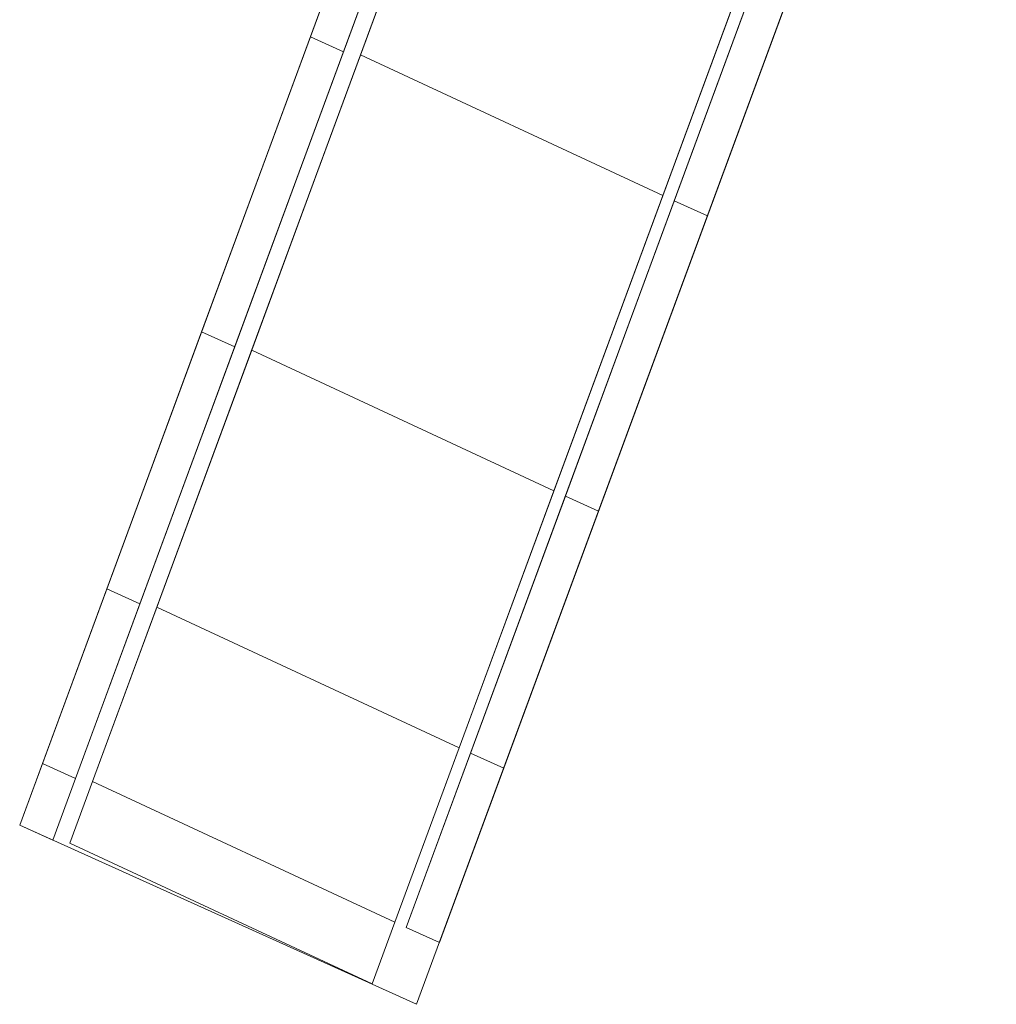
# Model space of a CAD drawing. Units: metres. Extents: x -0.298 to 0.242, y -0.316 to 0.289.
# Drawn here: x -0.122 to -0.081, y -0.316 to -0.274 of the extents above; entities that cross this region are included whole.
import ezdxf

# ---------------------------------------------------------------- set-up
doc = ezdxf.new("R2010")
doc.units = ezdxf.units.M
doc.header["$MEASUREMENT"] = 0
doc.layers.add('Mobilier 2D', color=7, linetype='Continuous')
doc.layers.add('Mobilier 3D', color=7, linetype='Continuous')

# ---------------------------------------------------------------- blocks, each defined once
blk = doc.blocks.new('pamb')
at = {"layer": 'Mobilier 2D', "color": 202, "linetype": 'Continuous', "lineweight": 0}
for points in [[(-0.121691, -0.308082, 0), (-0.105021, -0.315608, 0), (-0.083157, -0.256314, 0), (-0.084948, -0.255495, 0), (-0.080679, -0.243934, 0)], [(-0.095643, -0.243934, 0), (-0.097714, -0.249555, 0), (-0.099828, -0.248788, 0), (-0.121691, -0.308082, 0)]]:
    blk.add_polyline3d(points, dxfattribs=at)
at = {"layer": 'Mobilier 3D', "color": 40, "linetype": 'Continuous', "lineweight": 0}
mesh = blk.add_polyface(dxfattribs=at)
corners = [(-0.120736, -0.305491, 0.034731), (-0.099828, -0.248788, 0.029806), (-0.101697, -0.253858, 0.010095), (-0.101697, -0.253858, 0.010095)]
mesh.append_faces([[corners[k] for k in face] for face in [(0, 1, 2, 3)]], dxfattribs={"color": 40})
mesh = blk.add_polyface(dxfattribs=at)
corners = [(-0.120736, -0.305491, 0.034731), (-0.105113, -0.26312, 0.046108), (-0.099828, -0.248788, 0.029806), (-0.099828, -0.248788, 0.029806)]
mesh.append_faces([[corners[k] for k in face] for face in [(0, 1, 2, 3)]], dxfattribs={"color": 40})
mesh = blk.add_polyface(dxfattribs=at)
corners = [(-0.098434, -0.249418, 0.029806), (-0.119342, -0.306121, 0.01458), (-0.098434, -0.249418, 0.019505), (-0.098434, -0.249418, 0.019505)]
mesh.append_faces([[corners[k] for k in face] for face in [(0, 1, 2, 3)]], dxfattribs={"color": 40})
mesh = blk.add_polyface(dxfattribs=at)
corners = [(-0.119342, -0.306121, 0.01458), (-0.098434, -0.249418, 0.029806), (-0.116641, -0.298795, 0.043064), (-0.116641, -0.298795, 0.043064)]
mesh.append_faces([[corners[k] for k in face] for face in [(0, 1, 2, 3)]], dxfattribs={"color": 40})
mesh = blk.add_polyface(dxfattribs=at)
corners = [(-0.098434, -0.249418, 0.019505), (-0.119342, -0.306121, 0.01458), (-0.116641, -0.298795, 0.006246), (-0.116641, -0.298795, 0.006246)]
mesh.append_faces([[corners[k] for k in face] for face in [(0, 1, 2, 3)]], dxfattribs={"color": 40})
at = {"layer": 'Mobilier 3D', "color": 34, "linetype": 'Continuous', "lineweight": 0}
mesh = blk.add_polyface(dxfattribs=at)
corners = [(-0.118629, -0.306254, 0.034731), (-0.097721, -0.249551, 0.029806), (-0.09959, -0.254621, 0.010095), (-0.09959, -0.254621, 0.010095)]
mesh.append_faces([[corners[k] for k in face] for face in [(0, 1, 2, 3)]], dxfattribs={"color": 34})
mesh = blk.add_polyface(dxfattribs=at)
corners = [(-0.118629, -0.306254, 0.034731), (-0.103006, -0.263883, 0.046108), (-0.097721, -0.249551, 0.029806), (-0.097721, -0.249551, 0.029806)]
mesh.append_faces([[corners[k] for k in face] for face in [(0, 1, 2, 3)]], dxfattribs={"color": 34})
at = {"layer": 'Mobilier 3D', "color": 40, "linetype": 'Continuous', "lineweight": 0}
mesh = blk.add_polyface(dxfattribs=at)
corners = [(-0.116641, -0.298795, 0.043064), (-0.098434, -0.249418, 0.029806), (-0.100304, -0.254488, 0.039216), (-0.100304, -0.254488, 0.039216)]
mesh.append_faces([[corners[k] for k in face] for face in [(0, 1, 2, 3)]], dxfattribs={"color": 40})
mesh = blk.add_polyface(dxfattribs=at)
corners = [(-0.116641, -0.298795, 0.006246), (-0.103719, -0.26375, 0.003202), (-0.098434, -0.249418, 0.019505), (-0.098434, -0.249418, 0.019505)]
mesh.append_faces([[corners[k] for k in face] for face in [(0, 1, 2, 3)]], dxfattribs={"color": 40})
mesh = blk.add_polyface(dxfattribs=at)
corners = [(-0.120736, -0.305491, 0.034731), (-0.101697, -0.253858, 0.010095), (-0.109484, -0.274975, 0.000019), (-0.109484, -0.274975, 0.000019)]
mesh.append_faces([[corners[k] for k in face] for face in [(0, 1, 2, 3)]], dxfattribs={"color": 40})
mesh = blk.add_polyface(dxfattribs=at)
corners = [(-0.109484, -0.274975, 0.000019), (-0.101697, -0.253858, 0.010095), (-0.105113, -0.26312, 0.003202), (-0.105113, -0.26312, 0.003202)]
mesh.append_faces([[corners[k] for k in face] for face in [(0, 1, 2, 3)]], dxfattribs={"color": 40})
at = {"layer": 'Mobilier 3D', "color": 34, "linetype": 'Continuous', "lineweight": 0}
mesh = blk.add_polyface(dxfattribs=at)
corners = [(-0.118629, -0.306254, 0.034731), (-0.09959, -0.254621, 0.010095), (-0.107377, -0.275738, 0.000019), (-0.107377, -0.275738, 0.000019)]
mesh.append_faces([[corners[k] for k in face] for face in [(0, 1, 2, 3)]], dxfattribs={"color": 34})
at = {"layer": 'Mobilier 3D', "color": 40, "linetype": 'Continuous', "lineweight": 0}
mesh = blk.add_polyface(dxfattribs=at)
corners = [(-0.100304, -0.254488, 0.039216), (-0.10809, -0.275604, 0.049291), (-0.116641, -0.298795, 0.043064), (-0.116641, -0.298795, 0.043064)]
mesh.append_faces([[corners[k] for k in face] for face in [(0, 1, 2, 3)]], dxfattribs={"color": 40})
mesh = blk.add_polyface(dxfattribs=at)
corners = [(-0.10809, -0.275604, 0.049291), (-0.100304, -0.254488, 0.039216), (-0.103719, -0.26375, 0.046108), (-0.103719, -0.26375, 0.046108)]
mesh.append_faces([[corners[k] for k in face] for face in [(0, 1, 2, 3)]], dxfattribs={"color": 40})
at = {"layer": 'Mobilier 3D', "color": 34, "linetype": 'Continuous', "lineweight": 0}
mesh = blk.add_polyface(dxfattribs=at)
corners = [(-0.107377, -0.275738, 0.000019), (-0.09959, -0.254621, 0.010095), (-0.103006, -0.263883, 0.003202), (-0.103006, -0.263883, 0.003202)]
mesh.append_faces([[corners[k] for k in face] for face in [(0, 1, 2, 3)]], dxfattribs={"color": 34})
mesh = blk.add_polyface(dxfattribs=at)
corners = [(-0.085028, -0.255458, 0.029806), (-0.105936, -0.312161, 0.01458), (-0.085028, -0.255458, 0.019505), (-0.085028, -0.255458, 0.019505)]
mesh.append_faces([[corners[k] for k in face] for face in [(0, 1, 2, 3)]], dxfattribs={"color": 34})
mesh = blk.add_polyface(dxfattribs=at)
corners = [(-0.105936, -0.312161, 0.01458), (-0.085028, -0.255458, 0.029806), (-0.103235, -0.304834, 0.043064), (-0.103235, -0.304834, 0.043064)]
mesh.append_faces([[corners[k] for k in face] for face in [(0, 1, 2, 3)]], dxfattribs={"color": 34})
mesh = blk.add_polyface(dxfattribs=at)
corners = [(-0.085028, -0.255458, 0.019505), (-0.105936, -0.312161, 0.01458), (-0.103235, -0.304834, 0.006246), (-0.103235, -0.304834, 0.006246)]
mesh.append_faces([[corners[k] for k in face] for face in [(0, 1, 2, 3)]], dxfattribs={"color": 34})
mesh = blk.add_polyface(dxfattribs=at)
corners = [(-0.103235, -0.304834, 0.043064), (-0.085028, -0.255458, 0.029806), (-0.086898, -0.260528, 0.039216), (-0.086898, -0.260528, 0.039216)]
mesh.append_faces([[corners[k] for k in face] for face in [(0, 1, 2, 3)]], dxfattribs={"color": 34})
mesh = blk.add_polyface(dxfattribs=at)
corners = [(-0.103235, -0.304834, 0.006246), (-0.090313, -0.26979, 0.003202), (-0.085028, -0.255458, 0.019505), (-0.085028, -0.255458, 0.019505)]
mesh.append_faces([[corners[k] for k in face] for face in [(0, 1, 2, 3)]], dxfattribs={"color": 34})
at = {"layer": 'Mobilier 3D', "color": 40, "linetype": 'Continuous', "lineweight": 0}
mesh = blk.add_polyface(dxfattribs=at)
corners = [(-0.105459, -0.312387, 0.034731), (-0.084551, -0.255684, 0.029806), (-0.08642, -0.260754, 0.010095), (-0.08642, -0.260754, 0.010095)]
mesh.append_faces([[corners[k] for k in face] for face in [(0, 1, 2, 3)]], dxfattribs={"color": 40})
mesh = blk.add_polyface(dxfattribs=at)
corners = [(-0.105459, -0.312387, 0.034731), (-0.089836, -0.270016, 0.046108), (-0.084551, -0.255684, 0.029806), (-0.084551, -0.255684, 0.029806)]
mesh.append_faces([[corners[k] for k in face] for face in [(0, 1, 2, 3)]], dxfattribs={"color": 40})
mesh = blk.add_polyface(dxfattribs=at)
corners = [(-0.083157, -0.256314, 0.029806), (-0.104065, -0.313017, 0.01458), (-0.083157, -0.256314, 0.019505), (-0.083157, -0.256314, 0.019505)]
mesh.append_faces([[corners[k] for k in face] for face in [(0, 1, 2, 3)]], dxfattribs={"color": 40})
mesh = blk.add_polyface(dxfattribs=at)
corners = [(-0.104065, -0.313017, 0.01458), (-0.083157, -0.256314, 0.029806), (-0.101364, -0.305691, 0.043064), (-0.101364, -0.305691, 0.043064)]
mesh.append_faces([[corners[k] for k in face] for face in [(0, 1, 2, 3)]], dxfattribs={"color": 40})
mesh = blk.add_polyface(dxfattribs=at)
corners = [(-0.083157, -0.256314, 0.019505), (-0.104065, -0.313017, 0.01458), (-0.101364, -0.305691, 0.006246), (-0.101364, -0.305691, 0.006246)]
mesh.append_faces([[corners[k] for k in face] for face in [(0, 1, 2, 3)]], dxfattribs={"color": 40})
mesh = blk.add_polyface(dxfattribs=at)
corners = [(-0.101364, -0.305691, 0.043064), (-0.083157, -0.256314, 0.029806), (-0.085027, -0.261384, 0.039216), (-0.085027, -0.261384, 0.039216)]
mesh.append_faces([[corners[k] for k in face] for face in [(0, 1, 2, 3)]], dxfattribs={"color": 40})
mesh = blk.add_polyface(dxfattribs=at)
corners = [(-0.101364, -0.305691, 0.006246), (-0.088442, -0.270646, 0.003202), (-0.083157, -0.256314, 0.019505), (-0.083157, -0.256314, 0.019505)]
mesh.append_faces([[corners[k] for k in face] for face in [(0, 1, 2, 3)]], dxfattribs={"color": 40})
mesh = blk.add_polyface(dxfattribs=at)
corners = [(-0.105459, -0.312387, 0.034731), (-0.08642, -0.260754, 0.010095), (-0.094207, -0.281871, 0.000019), (-0.094207, -0.281871, 0.000019)]
mesh.append_faces([[corners[k] for k in face] for face in [(0, 1, 2, 3)]], dxfattribs={"color": 40})
at = {"layer": 'Mobilier 3D', "color": 34, "linetype": 'Continuous', "lineweight": 0}
mesh = blk.add_polyface(dxfattribs=at)
corners = [(-0.086898, -0.260528, 0.039216), (-0.094684, -0.281644, 0.049291), (-0.103235, -0.304834, 0.043064), (-0.103235, -0.304834, 0.043064)]
mesh.append_faces([[corners[k] for k in face] for face in [(0, 1, 2, 3)]], dxfattribs={"color": 34})
mesh = blk.add_polyface(dxfattribs=at)
corners = [(-0.094684, -0.281644, 0.049291), (-0.086898, -0.260528, 0.039216), (-0.090313, -0.26979, 0.046108), (-0.090313, -0.26979, 0.046108)]
mesh.append_faces([[corners[k] for k in face] for face in [(0, 1, 2, 3)]], dxfattribs={"color": 34})
at = {"layer": 'Mobilier 3D', "color": 40, "linetype": 'Continuous', "lineweight": 0}
mesh = blk.add_polyface(dxfattribs=at)
corners = [(-0.094207, -0.281871, 0.000019), (-0.08642, -0.260754, 0.010095), (-0.089836, -0.270016, 0.003202), (-0.089836, -0.270016, 0.003202)]
mesh.append_faces([[corners[k] for k in face] for face in [(0, 1, 2, 3)]], dxfattribs={"color": 40})
mesh = blk.add_polyface(dxfattribs=at)
corners = [(-0.085027, -0.261384, 0.039216), (-0.092813, -0.2825, 0.049291), (-0.101364, -0.305691, 0.043064), (-0.101364, -0.305691, 0.043064)]
mesh.append_faces([[corners[k] for k in face] for face in [(0, 1, 2, 3)]], dxfattribs={"color": 40})
mesh = blk.add_polyface(dxfattribs=at)
corners = [(-0.092813, -0.2825, 0.049291), (-0.085027, -0.261384, 0.039216), (-0.088442, -0.270646, 0.046108), (-0.088442, -0.270646, 0.046108)]
mesh.append_faces([[corners[k] for k in face] for face in [(0, 1, 2, 3)]], dxfattribs={"color": 40})
mesh = blk.add_polyface(dxfattribs=at)
corners = [(-0.120736, -0.305491, 0.034731), (-0.109484, -0.274975, 0.049291), (-0.105113, -0.26312, 0.046108), (-0.105113, -0.26312, 0.046108)]
mesh.append_faces([[corners[k] for k in face] for face in [(0, 1, 2, 3)]], dxfattribs={"color": 40})
mesh = blk.add_polyface(dxfattribs=at)
corners = [(-0.10809, -0.275604, 0.049291), (-0.103719, -0.26375, 0.046108), (-0.105113, -0.26312, 0.046108), (-0.109484, -0.274975, 0.049291)]
mesh.append_faces([[corners[k] for k in face] for face in [(0, 1, 2, 3)]], dxfattribs={"color": 40})
mesh = blk.add_polyface(dxfattribs=at)
corners = [(-0.103719, -0.26375, 0.003202), (-0.10809, -0.275604, 0.000019), (-0.109484, -0.274975, 0.000019), (-0.105113, -0.26312, 0.003202)]
mesh.append_faces([[corners[k] for k in face] for face in [(0, 1, 2, 3)]], dxfattribs={"color": 40})
mesh = blk.add_polyface(dxfattribs=at)
corners = [(-0.103719, -0.26375, 0.003202), (-0.116641, -0.298795, 0.006246), (-0.10809, -0.275604, 0.000019), (-0.10809, -0.275604, 0.000019)]
mesh.append_faces([[corners[k] for k in face] for face in [(0, 1, 2, 3)]], dxfattribs={"color": 40})
at = {"layer": 'Mobilier 3D', "color": 34, "linetype": 'Continuous', "lineweight": 0}
mesh = blk.add_polyface(dxfattribs=at)
corners = [(-0.118629, -0.306254, 0.034731), (-0.107377, -0.275738, 0.049291), (-0.103006, -0.263883, 0.046108), (-0.103006, -0.263883, 0.046108)]
mesh.append_faces([[corners[k] for k in face] for face in [(0, 1, 2, 3)]], dxfattribs={"color": 34})
mesh = blk.add_polyface(dxfattribs=at)
corners = [(-0.094684, -0.281644, 0.049291), (-0.090313, -0.26979, 0.046108), (-0.103006, -0.263883, 0.046108), (-0.107377, -0.275738, 0.049291)]
mesh.append_faces([[corners[k] for k in face] for face in [(0, 1, 2, 3)]], dxfattribs={"color": 34})
mesh = blk.add_polyface(dxfattribs=at)
corners = [(-0.090313, -0.26979, 0.003202), (-0.094684, -0.281644, 0.000019), (-0.107377, -0.275738, 0.000019), (-0.103006, -0.263883, 0.003202)]
mesh.append_faces([[corners[k] for k in face] for face in [(0, 1, 2, 3)]], dxfattribs={"color": 34})
at = {"layer": 'Mobilier 3D', "color": 40, "linetype": 'Continuous', "lineweight": 0}
mesh = blk.add_polyface(dxfattribs=at)
corners = [(-0.105459, -0.312387, 0.034731), (-0.094207, -0.281871, 0.049291), (-0.089836, -0.270016, 0.046108), (-0.089836, -0.270016, 0.046108)]
mesh.append_faces([[corners[k] for k in face] for face in [(0, 1, 2, 3)]], dxfattribs={"color": 40})
at = {"layer": 'Mobilier 3D', "color": 34, "linetype": 'Continuous', "lineweight": 0}
mesh = blk.add_polyface(dxfattribs=at)
corners = [(-0.090313, -0.26979, 0.003202), (-0.103235, -0.304834, 0.006246), (-0.094684, -0.281644, 0.000019), (-0.094684, -0.281644, 0.000019)]
mesh.append_faces([[corners[k] for k in face] for face in [(0, 1, 2, 3)]], dxfattribs={"color": 34})
at = {"layer": 'Mobilier 3D', "color": 40, "linetype": 'Continuous', "lineweight": 0}
mesh = blk.add_polyface(dxfattribs=at)
corners = [(-0.092813, -0.2825, 0.049291), (-0.088442, -0.270646, 0.046108), (-0.089836, -0.270016, 0.046108), (-0.094207, -0.281871, 0.049291)]
mesh.append_faces([[corners[k] for k in face] for face in [(0, 1, 2, 3)]], dxfattribs={"color": 40})
mesh = blk.add_polyface(dxfattribs=at)
corners = [(-0.088442, -0.270646, 0.003202), (-0.092813, -0.2825, 0.000019), (-0.094207, -0.281871, 0.000019), (-0.089836, -0.270016, 0.003202)]
mesh.append_faces([[corners[k] for k in face] for face in [(0, 1, 2, 3)]], dxfattribs={"color": 40})
mesh = blk.add_polyface(dxfattribs=at)
corners = [(-0.120736, -0.305491, 0.034731), (-0.109484, -0.274975, 0.000019), (-0.114054, -0.28737, 0.001096), (-0.114054, -0.28737, 0.001096)]
mesh.append_faces([[corners[k] for k in face] for face in [(0, 1, 2, 3)]], dxfattribs={"color": 40})
mesh = blk.add_polyface(dxfattribs=at)
corners = [(-0.114054, -0.28737, 0.048215), (-0.109484, -0.274975, 0.049291), (-0.120736, -0.305491, 0.034731), (-0.120736, -0.305491, 0.034731)]
mesh.append_faces([[corners[k] for k in face] for face in [(0, 1, 2, 3)]], dxfattribs={"color": 40})
mesh = blk.add_polyface(dxfattribs=at)
corners = [(-0.112661, -0.288, 0.048215), (-0.10809, -0.275604, 0.049291), (-0.109484, -0.274975, 0.049291), (-0.114054, -0.28737, 0.048215)]
mesh.append_faces([[corners[k] for k in face] for face in [(0, 1, 2, 3)]], dxfattribs={"color": 40})
mesh = blk.add_polyface(dxfattribs=at)
corners = [(-0.10809, -0.275604, 0.000019), (-0.112661, -0.288, 0.001096), (-0.114054, -0.28737, 0.001096), (-0.109484, -0.274975, 0.000019)]
mesh.append_faces([[corners[k] for k in face] for face in [(0, 1, 2, 3)]], dxfattribs={"color": 40})
at = {"layer": 'Mobilier 3D', "color": 34, "linetype": 'Continuous', "lineweight": 0}
mesh = blk.add_polyface(dxfattribs=at)
corners = [(-0.118629, -0.306254, 0.034731), (-0.107377, -0.275738, 0.000019), (-0.111947, -0.288133, 0.001096), (-0.111947, -0.288133, 0.001096)]
mesh.append_faces([[corners[k] for k in face] for face in [(0, 1, 2, 3)]], dxfattribs={"color": 34})
mesh = blk.add_polyface(dxfattribs=at)
corners = [(-0.111947, -0.288133, 0.048215), (-0.107377, -0.275738, 0.049291), (-0.118629, -0.306254, 0.034731), (-0.118629, -0.306254, 0.034731)]
mesh.append_faces([[corners[k] for k in face] for face in [(0, 1, 2, 3)]], dxfattribs={"color": 34})
at = {"layer": 'Mobilier 3D', "color": 40, "linetype": 'Continuous', "lineweight": 0}
mesh = blk.add_polyface(dxfattribs=at)
corners = [(-0.10809, -0.275604, 0.049291), (-0.112661, -0.288, 0.048215), (-0.116641, -0.298795, 0.043064), (-0.116641, -0.298795, 0.043064)]
mesh.append_faces([[corners[k] for k in face] for face in [(0, 1, 2, 3)]], dxfattribs={"color": 40})
mesh = blk.add_polyface(dxfattribs=at)
corners = [(-0.10809, -0.275604, 0.000019), (-0.116641, -0.298795, 0.006246), (-0.112661, -0.288, 0.001096), (-0.112661, -0.288, 0.001096)]
mesh.append_faces([[corners[k] for k in face] for face in [(0, 1, 2, 3)]], dxfattribs={"color": 40})
at = {"layer": 'Mobilier 3D', "color": 34, "linetype": 'Continuous', "lineweight": 0}
mesh = blk.add_polyface(dxfattribs=at)
corners = [(-0.099255, -0.29404, 0.048215), (-0.094684, -0.281644, 0.049291), (-0.107377, -0.275738, 0.049291), (-0.111947, -0.288133, 0.048215)]
mesh.append_faces([[corners[k] for k in face] for face in [(0, 1, 2, 3)]], dxfattribs={"color": 34})
mesh = blk.add_polyface(dxfattribs=at)
corners = [(-0.094684, -0.281644, 0.000019), (-0.099255, -0.29404, 0.001096), (-0.111947, -0.288133, 0.001096), (-0.107377, -0.275738, 0.000019)]
mesh.append_faces([[corners[k] for k in face] for face in [(0, 1, 2, 3)]], dxfattribs={"color": 34})
at = {"layer": 'Mobilier 3D', "color": 40, "linetype": 'Continuous', "lineweight": 0}
mesh = blk.add_polyface(dxfattribs=at)
corners = [(-0.105459, -0.312387, 0.034731), (-0.094207, -0.281871, 0.000019), (-0.098777, -0.294266, 0.001096), (-0.098777, -0.294266, 0.001096)]
mesh.append_faces([[corners[k] for k in face] for face in [(0, 1, 2, 3)]], dxfattribs={"color": 40})
mesh = blk.add_polyface(dxfattribs=at)
corners = [(-0.098777, -0.294266, 0.048215), (-0.094207, -0.281871, 0.049291), (-0.105459, -0.312387, 0.034731), (-0.105459, -0.312387, 0.034731)]
mesh.append_faces([[corners[k] for k in face] for face in [(0, 1, 2, 3)]], dxfattribs={"color": 40})
at = {"layer": 'Mobilier 3D', "color": 34, "linetype": 'Continuous', "lineweight": 0}
mesh = blk.add_polyface(dxfattribs=at)
corners = [(-0.094684, -0.281644, 0.049291), (-0.099255, -0.29404, 0.048215), (-0.103235, -0.304834, 0.043064), (-0.103235, -0.304834, 0.043064)]
mesh.append_faces([[corners[k] for k in face] for face in [(0, 1, 2, 3)]], dxfattribs={"color": 34})
mesh = blk.add_polyface(dxfattribs=at)
corners = [(-0.094684, -0.281644, 0.000019), (-0.103235, -0.304834, 0.006246), (-0.099255, -0.29404, 0.001096), (-0.099255, -0.29404, 0.001096)]
mesh.append_faces([[corners[k] for k in face] for face in [(0, 1, 2, 3)]], dxfattribs={"color": 34})
at = {"layer": 'Mobilier 3D', "color": 40, "linetype": 'Continuous', "lineweight": 0}
mesh = blk.add_polyface(dxfattribs=at)
corners = [(-0.097384, -0.294896, 0.048215), (-0.092813, -0.2825, 0.049291), (-0.094207, -0.281871, 0.049291), (-0.098777, -0.294266, 0.048215)]
mesh.append_faces([[corners[k] for k in face] for face in [(0, 1, 2, 3)]], dxfattribs={"color": 40})
mesh = blk.add_polyface(dxfattribs=at)
corners = [(-0.092813, -0.2825, 0.000019), (-0.097384, -0.294896, 0.001096), (-0.098777, -0.294266, 0.001096), (-0.094207, -0.281871, 0.000019)]
mesh.append_faces([[corners[k] for k in face] for face in [(0, 1, 2, 3)]], dxfattribs={"color": 40})
mesh = blk.add_polyface(dxfattribs=at)
corners = [(-0.092813, -0.2825, 0.049291), (-0.097384, -0.294896, 0.048215), (-0.101364, -0.305691, 0.043064), (-0.101364, -0.305691, 0.043064)]
mesh.append_faces([[corners[k] for k in face] for face in [(0, 1, 2, 3)]], dxfattribs={"color": 40})
mesh = blk.add_polyface(dxfattribs=at)
corners = [(-0.092813, -0.2825, 0.000019), (-0.101364, -0.305691, 0.006246), (-0.097384, -0.294896, 0.001096), (-0.097384, -0.294896, 0.001096)]
mesh.append_faces([[corners[k] for k in face] for face in [(0, 1, 2, 3)]], dxfattribs={"color": 40})
mesh = blk.add_polyface(dxfattribs=at)
corners = [(-0.118034, -0.298165, 0.006246), (-0.120736, -0.305491, 0.01458), (-0.114054, -0.28737, 0.001096), (-0.114054, -0.28737, 0.001096)]
mesh.append_faces([[corners[k] for k in face] for face in [(0, 1, 2, 3)]], dxfattribs={"color": 40})
mesh = blk.add_polyface(dxfattribs=at)
corners = [(-0.120736, -0.305491, 0.034731), (-0.114054, -0.28737, 0.001096), (-0.120736, -0.305491, 0.01458), (-0.120736, -0.305491, 0.01458)]
mesh.append_faces([[corners[k] for k in face] for face in [(0, 1, 2, 3)]], dxfattribs={"color": 40})
mesh = blk.add_polyface(dxfattribs=at)
corners = [(-0.118034, -0.298165, 0.043064), (-0.114054, -0.28737, 0.048215), (-0.120736, -0.305491, 0.034731), (-0.120736, -0.305491, 0.034731)]
mesh.append_faces([[corners[k] for k in face] for face in [(0, 1, 2, 3)]], dxfattribs={"color": 40})
mesh = blk.add_polyface(dxfattribs=at)
corners = [(-0.116641, -0.298795, 0.043064), (-0.112661, -0.288, 0.048215), (-0.114054, -0.28737, 0.048215), (-0.118034, -0.298165, 0.043064)]
mesh.append_faces([[corners[k] for k in face] for face in [(0, 1, 2, 3)]], dxfattribs={"color": 40})
mesh = blk.add_polyface(dxfattribs=at)
corners = [(-0.112661, -0.288, 0.001096), (-0.116641, -0.298795, 0.006246), (-0.118034, -0.298165, 0.006246), (-0.114054, -0.28737, 0.001096)]
mesh.append_faces([[corners[k] for k in face] for face in [(0, 1, 2, 3)]], dxfattribs={"color": 40})
at = {"layer": 'Mobilier 3D', "color": 34, "linetype": 'Continuous', "lineweight": 0}
mesh = blk.add_polyface(dxfattribs=at)
corners = [(-0.115927, -0.298928, 0.006246), (-0.118629, -0.306254, 0.01458), (-0.111947, -0.288133, 0.001096), (-0.111947, -0.288133, 0.001096)]
mesh.append_faces([[corners[k] for k in face] for face in [(0, 1, 2, 3)]], dxfattribs={"color": 34})
mesh = blk.add_polyface(dxfattribs=at)
corners = [(-0.118629, -0.306254, 0.034731), (-0.111947, -0.288133, 0.001096), (-0.118629, -0.306254, 0.01458), (-0.118629, -0.306254, 0.01458)]
mesh.append_faces([[corners[k] for k in face] for face in [(0, 1, 2, 3)]], dxfattribs={"color": 34})
mesh = blk.add_polyface(dxfattribs=at)
corners = [(-0.115927, -0.298928, 0.043064), (-0.111947, -0.288133, 0.048215), (-0.118629, -0.306254, 0.034731), (-0.118629, -0.306254, 0.034731)]
mesh.append_faces([[corners[k] for k in face] for face in [(0, 1, 2, 3)]], dxfattribs={"color": 34})
mesh = blk.add_polyface(dxfattribs=at)
corners = [(-0.103235, -0.304834, 0.043064), (-0.099255, -0.29404, 0.048215), (-0.111947, -0.288133, 0.048215), (-0.115927, -0.298928, 0.043064)]
mesh.append_faces([[corners[k] for k in face] for face in [(0, 1, 2, 3)]], dxfattribs={"color": 34})
mesh = blk.add_polyface(dxfattribs=at)
corners = [(-0.099255, -0.29404, 0.001096), (-0.103235, -0.304834, 0.006246), (-0.115927, -0.298928, 0.006246), (-0.111947, -0.288133, 0.001096)]
mesh.append_faces([[corners[k] for k in face] for face in [(0, 1, 2, 3)]], dxfattribs={"color": 34})
at = {"layer": 'Mobilier 3D', "color": 40, "linetype": 'Continuous', "lineweight": 0}
mesh = blk.add_polyface(dxfattribs=at)
corners = [(-0.102757, -0.305061, 0.006246), (-0.105459, -0.312387, 0.01458), (-0.098777, -0.294266, 0.001096), (-0.098777, -0.294266, 0.001096)]
mesh.append_faces([[corners[k] for k in face] for face in [(0, 1, 2, 3)]], dxfattribs={"color": 40})
mesh = blk.add_polyface(dxfattribs=at)
corners = [(-0.105459, -0.312387, 0.034731), (-0.098777, -0.294266, 0.001096), (-0.105459, -0.312387, 0.01458), (-0.105459, -0.312387, 0.01458)]
mesh.append_faces([[corners[k] for k in face] for face in [(0, 1, 2, 3)]], dxfattribs={"color": 40})
mesh = blk.add_polyface(dxfattribs=at)
corners = [(-0.102757, -0.305061, 0.043064), (-0.098777, -0.294266, 0.048215), (-0.105459, -0.312387, 0.034731), (-0.105459, -0.312387, 0.034731)]
mesh.append_faces([[corners[k] for k in face] for face in [(0, 1, 2, 3)]], dxfattribs={"color": 40})
mesh = blk.add_polyface(dxfattribs=at)
corners = [(-0.101364, -0.305691, 0.043064), (-0.097384, -0.294896, 0.048215), (-0.098777, -0.294266, 0.048215), (-0.102757, -0.305061, 0.043064)]
mesh.append_faces([[corners[k] for k in face] for face in [(0, 1, 2, 3)]], dxfattribs={"color": 40})
mesh = blk.add_polyface(dxfattribs=at)
corners = [(-0.097384, -0.294896, 0.001096), (-0.101364, -0.305691, 0.006246), (-0.102757, -0.305061, 0.006246), (-0.098777, -0.294266, 0.001096)]
mesh.append_faces([[corners[k] for k in face] for face in [(0, 1, 2, 3)]], dxfattribs={"color": 40})
mesh = blk.add_polyface(dxfattribs=at)
corners = [(-0.119342, -0.306121, 0.034731), (-0.116641, -0.298795, 0.043064), (-0.118034, -0.298165, 0.043064), (-0.120736, -0.305491, 0.034731)]
mesh.append_faces([[corners[k] for k in face] for face in [(0, 1, 2, 3)]], dxfattribs={"color": 40})
mesh = blk.add_polyface(dxfattribs=at)
corners = [(-0.116641, -0.298795, 0.006246), (-0.119342, -0.306121, 0.01458), (-0.120736, -0.305491, 0.01458), (-0.118034, -0.298165, 0.006246)]
mesh.append_faces([[corners[k] for k in face] for face in [(0, 1, 2, 3)]], dxfattribs={"color": 40})
mesh = blk.add_polyface(dxfattribs=at)
corners = [(-0.119342, -0.306121, 0.01458), (-0.116641, -0.298795, 0.043064), (-0.119342, -0.306121, 0.034731), (-0.119342, -0.306121, 0.034731)]
mesh.append_faces([[corners[k] for k in face] for face in [(0, 1, 2, 3)]], dxfattribs={"color": 40})
at = {"layer": 'Mobilier 3D', "color": 34, "linetype": 'Continuous', "lineweight": 0}
mesh = blk.add_polyface(dxfattribs=at)
corners = [(-0.105936, -0.312161, 0.034731), (-0.103235, -0.304834, 0.043064), (-0.115927, -0.298928, 0.043064), (-0.118629, -0.306254, 0.034731)]
mesh.append_faces([[corners[k] for k in face] for face in [(0, 1, 2, 3)]], dxfattribs={"color": 34})
mesh = blk.add_polyface(dxfattribs=at)
corners = [(-0.103235, -0.304834, 0.006246), (-0.105936, -0.312161, 0.01458), (-0.118629, -0.306254, 0.01458), (-0.115927, -0.298928, 0.006246)]
mesh.append_faces([[corners[k] for k in face] for face in [(0, 1, 2, 3)]], dxfattribs={"color": 34})
mesh = blk.add_polyface(dxfattribs=at)
corners = [(-0.105936, -0.312161, 0.01458), (-0.103235, -0.304834, 0.043064), (-0.105936, -0.312161, 0.034731), (-0.105936, -0.312161, 0.034731)]
mesh.append_faces([[corners[k] for k in face] for face in [(0, 1, 2, 3)]], dxfattribs={"color": 34})
at = {"layer": 'Mobilier 3D', "color": 40, "linetype": 'Continuous', "lineweight": 0}
mesh = blk.add_polyface(dxfattribs=at)
corners = [(-0.104065, -0.313017, 0.034731), (-0.101364, -0.305691, 0.043064), (-0.102757, -0.305061, 0.043064), (-0.105459, -0.312387, 0.034731)]
mesh.append_faces([[corners[k] for k in face] for face in [(0, 1, 2, 3)]], dxfattribs={"color": 40})
mesh = blk.add_polyface(dxfattribs=at)
corners = [(-0.101364, -0.305691, 0.006246), (-0.104065, -0.313017, 0.01458), (-0.105459, -0.312387, 0.01458), (-0.102757, -0.305061, 0.006246)]
mesh.append_faces([[corners[k] for k in face] for face in [(0, 1, 2, 3)]], dxfattribs={"color": 40})
mesh = blk.add_polyface(dxfattribs=at)
corners = [(-0.120298, -0.308712, 0.024655), (-0.119342, -0.306121, 0.034731), (-0.120736, -0.305491, 0.034731), (-0.121691, -0.308082, 0.024655)]
mesh.append_faces([[corners[k] for k in face] for face in [(0, 1, 2, 3)]], dxfattribs={"color": 40})
mesh = blk.add_polyface(dxfattribs=at)
corners = [(-0.119342, -0.306121, 0.01458), (-0.120298, -0.308712, 0.024655), (-0.121691, -0.308082, 0.024655), (-0.120736, -0.305491, 0.01458)]
mesh.append_faces([[corners[k] for k in face] for face in [(0, 1, 2, 3)]], dxfattribs={"color": 40})
mesh = blk.add_polyface(dxfattribs=at)
corners = [(-0.120736, -0.305491, 0.01458), (-0.121691, -0.308082, 0.024655), (-0.120736, -0.305491, 0.034731), (-0.120736, -0.305491, 0.034731)]
mesh.append_faces([[corners[k] for k in face] for face in [(0, 1, 2, 3)]], dxfattribs={"color": 40})
mesh = blk.add_polyface(dxfattribs=at)
corners = [(-0.104065, -0.313017, 0.01458), (-0.101364, -0.305691, 0.043064), (-0.104065, -0.313017, 0.034731), (-0.104065, -0.313017, 0.034731)]
mesh.append_faces([[corners[k] for k in face] for face in [(0, 1, 2, 3)]], dxfattribs={"color": 40})
mesh = blk.add_polyface(dxfattribs=at)
corners = [(-0.119342, -0.306121, 0.034731), (-0.120298, -0.308712, 0.024655), (-0.119342, -0.306121, 0.01458), (-0.119342, -0.306121, 0.01458)]
mesh.append_faces([[corners[k] for k in face] for face in [(0, 1, 2, 3)]], dxfattribs={"color": 40})
at = {"layer": 'Mobilier 3D', "color": 34, "linetype": 'Continuous', "lineweight": 0}
mesh = blk.add_polyface(dxfattribs=at)
corners = [(-0.106892, -0.314752, 0.024655), (-0.105936, -0.312161, 0.034731), (-0.118629, -0.306254, 0.034731), (-0.119584, -0.308845, 0.024655)]
mesh.append_faces([[corners[k] for k in face] for face in [(0, 1, 2, 3)]], dxfattribs={"color": 34})
mesh = blk.add_polyface(dxfattribs=at)
corners = [(-0.105936, -0.312161, 0.01458), (-0.106892, -0.314752, 0.024655), (-0.119584, -0.308845, 0.024655), (-0.118629, -0.306254, 0.01458)]
mesh.append_faces([[corners[k] for k in face] for face in [(0, 1, 2, 3)]], dxfattribs={"color": 34})
mesh = blk.add_polyface(dxfattribs=at)
corners = [(-0.118629, -0.306254, 0.01458), (-0.119584, -0.308845, 0.024655), (-0.118629, -0.306254, 0.034731), (-0.118629, -0.306254, 0.034731)]
mesh.append_faces([[corners[k] for k in face] for face in [(0, 1, 2, 3)]], dxfattribs={"color": 34})
blk = doc.blocks.new('00bmb')
blk.add_blockref('pamb', (0, 0))

msp = doc.modelspace()

# ---------------------------------------------------------------- block references
msp.add_blockref('00bmb', (0, 0))

doc.saveas('drawing.dxf')
